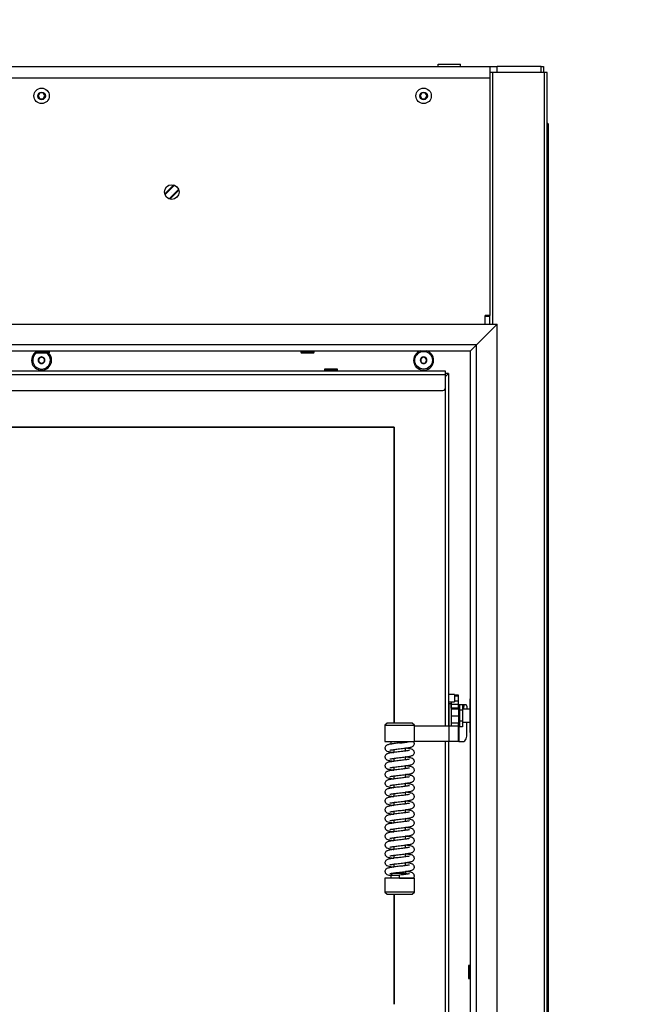
# Model space of a CAD drawing. Units: millimetres. Extents: x 0 to 912, y 0 to 1486.
# Drawn here: x 624 to 666, y 999 to 1066 of the extents above; entities that cross this region are included whole.
import ezdxf
from ezdxf import colors
from ezdxf.entities.mleader import LeaderData, LeaderLine
from ezdxf.math import Vec2, Vec3

# ---------------------------------------------------------------- set-up
doc = ezdxf.new("R2010")
doc.units = ezdxf.units.MM
for name, color, linetype in [('Default', 7, 'Continuous'), ('DVERNI_PROFIL_HP', 7, 'Continuous'), ('H07-091-0', 7, 'Continuous'), ('H08-061-1', 7, 'Continuous'), ('H18-528-1', 7, 'Continuous'), ('H18-535', 7, 'Continuous'), ('H19-042_SKLO1', 7, 'Continuous'), ('H19-042_SKLO2', 7, 'Continuous'), ('H19-602', 7, 'Continuous'), ('H19-603', 7, 'Continuous'), ('H19-606', 7, 'Continuous'), ('H19-610R', 7, 'Continuous'), ('H19-691L', 7, 'Continuous'), ('H19-692L', 7, 'Continuous'), ('H21-058', 7, 'Continuous'), ('H21-059', 7, 'Continuous'), ('H21-236', 7, 'Continuous'), ('HD-073', 7, 'Continuous'), ('HD-086', 7, 'Continuous'), ('HZ-406-0', 7, 'Continuous'), ('HZ-407-0', 7, 'Continuous'), ('HZ-408-0', 7, 'Continuous'), ('HZ-409-0', 7, 'Continuous'), ('SCREW_BN_9524_M5', 7, 'Continuous'), ('SCREW_DIN_7991_M', 7, 'Continuous'), ('SCREW_ISO_7380_M', 7, 'Continuous'), ('STITEK', 7, 'Continuous'), ('WASHER_DIN_125_1', 7, 'Continuous'), ('WASHER_DIN_137_B', 7, 'Continuous')]:
    doc.layers.add(name, color=color, linetype=linetype)

# ---------------------------------------------------------------- blocks, each defined once
blk = doc.blocks.new('_DOT')
at = {"color": 0}
blk.add_line((0, 0), (-1, 0), dxfattribs=at)
at = {"color": 0, "const_width": 0.333}
blk.add_lwpolyline([(-0.1665, 0, 1), (0.1665, 0, 1)], format="xyb", close=True, dxfattribs=at)
blk = doc.blocks.new('SE13')
at = {"layer": 'DVERNI_PROFIL_HP', "color": 7, "linetype": 'Continuous'}
for p, q in [((653.545, 1041.816), (653.345, 1041.816)), ((653.545, 1041.816), (653.345, 1041.616)), ((653.545, 1041.816), (653.345, 1041.616)), ((653.545, 1041.816), (653.545, 1017.816)), ((653.545, 1016.766), (653.545, 995.216))]:
    blk.add_line(p, q, dxfattribs=at)
at = {"layer": 'H07-091-0', "color": 7, "linetype": 'Continuous'}
for p, q in [((654.295, 1019.266), (654.295, 1019.266)), ((654.495, 1019.266), (654.295, 1019.266)), ((654.495, 1019.266), (654.495, 1018.891)), ((653.555, 1018.916), (653.545, 1018.916)), ((654.295, 1018.892), (654.295, 1018.891)), ((654.295, 1018.891), (654.295, 1018.89)), ((654.495, 1018.891), (654.295, 1018.891)), ((654.495, 1018.891), (654.495, 1018.14)), ((653.545, 1018.116), (653.555, 1018.116)), ((654.295, 1018.142), (654.295, 1018.14)), ((654.295, 1018.14), (654.295, 1018.14)), ((654.495, 1018.14), (654.295, 1018.14)), ((654.295, 1017.766), (654.295, 1017.765)), ((654.495, 1017.765), (654.295, 1017.765)), ((654.495, 1018.14), (654.495, 1017.765))]:
    blk.add_line(p, q, dxfattribs=at)
at = {"layer": 'H08-061-1', "color": 7, "linetype": 'Continuous'}
for p, q in [((653.945, 1019.966), (653.545, 1019.966)), ((653.945, 1019.966), (653.945, 1019.466)), ((653.545, 1019.466), (653.945, 1019.466))]:
    blk.add_line(p, q, dxfattribs=at)
at = {"layer": 'H18-528-1', "color": 7, "linetype": 'Continuous'}
for p, q in [((634.241, 1053.983), (634.89, 1054.631)), ((634.524, 1053.701), (635.172, 1054.348))]:
    blk.add_line(p, q, dxfattribs=at)
blk.add_circle((634.707, 1054.166), 0.005, dxfattribs=at)
at = {"layer": 'H18-535', "color": 7, "linetype": 'Continuous'}
for p, q in [((660.345, 1058.791), (660.245, 1058.891)), ((660.345, 986.791), (660.345, 1058.791))]:
    blk.add_line(p, q, dxfattribs=at)
at = {"layer": 'H19-042_SKLO1', "color": 7, "linetype": 'Continuous'}
for p, q in [((653.345, 1017.816), (653.345, 1040.866)), ((588.045, 1038.166), (649.845, 1038.166)), ((649.845, 1038.166), (649.845, 1018.011)), ((653.345, 996.166), (653.345, 1016.766)), ((649.845, 1006.361), (649.845, 998.866))]:
    blk.add_line(p, q, dxfattribs=at)
at = {"layer": 'H19-042_SKLO2', "color": 7, "linetype": 'Continuous'}
for p, q in [((649.845, 1038.166), (588.045, 1038.166)), ((649.845, 1018.011), (649.845, 1038.166)), ((649.845, 998.866), (649.845, 1006.361))]:
    blk.add_line(p, q, dxfattribs=at)
at = {"layer": 'H19-602', "color": 7, "linetype": 'Continuous'}
for p, q in [((656.045, 1045.166), (656.045, 1045.716)), ((656.045, 1045.716), (656.345, 1045.716)), ((656.345, 1045.166), (656.345, 1045.716))]:
    blk.add_line(p, q, dxfattribs=at)
at = {"layer": 'H19-603', "color": 7, "linetype": 'Continuous'}
for p, q in [((593.045, 1062.716), (656.345, 1062.716)), ((656.345, 1062.716), (656.845, 1062.716)), ((656.345, 1062.716), (656.345, 1061.916)), ((656.845, 1062.316), (656.845, 1062.716)), ((659.848, 1062.716), (656.845, 1062.716)), ((659.848, 1062.316), (659.848, 1062.716)), ((659.848, 1062.716), (659.995, 1062.716)), ((659.995, 1062.716), (659.995, 1062.316)), ((656.345, 1061.916), (592.695, 1061.916)), ((656.345, 1061.916), (656.345, 1045.772)), ((656.345, 1045.772), (656.045, 1045.772)), ((656.045, 1045.166), (656.045, 1045.772))]:
    blk.add_line(p, q, dxfattribs=at)
blk.add_circle((634.707, 1054.166), 0.5, dxfattribs=at)
at = {"layer": 'H19-606', "color": 7, "linetype": 'Continuous'}
for p, q in [((634.224, 1054.036), (634.836, 1054.649)), ((635.19, 1054.295), (634.578, 1053.683))]:
    blk.add_line(p, q, dxfattribs=at)
at = {"layer": 'H19-610R', "color": 7, "linetype": 'Continuous'}
for p, q in [((656.557, 1062.316), (656.345, 1062.316)), ((656.557, 1045.166), (656.557, 1062.316)), ((660.069, 1062.316), (656.557, 1062.316)), ((660.245, 1062.316), (660.069, 1062.316)), ((660.069, 967.616), (660.069, 1062.316)), ((660.245, 967.616), (660.245, 1062.316)), ((656.345, 1045.716), (656.345, 1045.772))]:
    blk.add_line(p, q, dxfattribs=at)
at = {"layer": 'H19-691L', "color": 7, "linetype": 'Continuous'}
for p, q in [((656.845, 1045.166), (655.445, 1043.766)), ((656.845, 993.066), (656.845, 1045.166)), ((655.445, 1043.766), (655.045, 1043.366)), ((655.045, 993.066), (655.045, 1043.366)), ((655.445, 993.066), (655.445, 1043.766))]:
    blk.add_line(p, q, dxfattribs=at)
at = {"layer": 'H19-692L', "color": 7, "linetype": 'Continuous'}
for p, q in [((586.175, 1045.166), (656.845, 1045.166)), ((656.845, 1045.166), (655.445, 1043.766)), ((655.445, 1043.766), (586.175, 1043.766)), ((586.345, 1043.366), (655.045, 1043.366)), ((655.445, 1043.766), (655.045, 1043.366))]:
    blk.add_line(p, q, dxfattribs=at)
at = {"layer": 'H21-058', "color": 7, "linetype": 'Continuous'}
for p, q in [((655.033, 1019.716), (655.045, 1019.716)), ((654.996, 1019.616), (654.996, 1017.416)), ((655.045, 1019.616), (654.996, 1019.616)), ((654.996, 1017.416), (655.045, 1017.416)), ((655.045, 1017.316), (655.033, 1017.316))]:
    blk.add_line(p, q, dxfattribs=at)
for centre, start_param, end_param in [((655.033, 1019.616), 3.141593, 4.712389), ((655.033, 1017.416), 4.712389, 6.283185)]:
    blk.add_ellipse(centre, major_axis=(0, -0.1), ratio=0.374607, start_param=start_param, end_param=end_param, dxfattribs=at)
at = {"layer": 'H21-059', "color": 7, "linetype": 'Continuous'}
for p, q in [((654.996, 1018.966), (654.495, 1018.966)), ((654.495, 1018.066), (654.996, 1018.066))]:
    blk.add_line(p, q, dxfattribs=at)
at = {"layer": 'H21-236', "color": 7, "linetype": 'Continuous'}
for p, q in [((654.215, 1019.916), (653.945, 1019.916)), ((653.945, 1019.866), (654.215, 1019.866)), ((654.215, 1019.866), (654.215, 1019.916)), ((654.215, 1019.496), (654.215, 1019.866)), ((653.715, 1019.466), (653.715, 1019.3)), ((653.715, 1019.025), (653.715, 1019.3)), ((653.715, 1019.3), (654.215, 1019.3)), ((653.715, 1019.025), (653.715, 1018.992)), ((654.215, 1019.025), (653.715, 1019.025)), ((653.715, 1018.992), (653.715, 1018.516)), ((653.715, 1018.992), (654.215, 1018.992)), ((654.215, 1019.496), (653.945, 1019.496)), ((654.215, 1019.3), (654.215, 1019.496)), ((654.215, 1019.025), (654.215, 1019.3)), ((654.215, 1018.992), (654.215, 1019.025)), ((654.215, 1018.992), (654.215, 1018.516)), ((654.657, 1019.266), (654.495, 1019.266)), ((654.743, 1019.266), (654.657, 1019.266)), ((654.78, 1019.174), (654.787, 1018.966)), ((653.715, 1018.516), (653.715, 1018.016)), ((653.715, 1018.516), (654.215, 1018.516)), ((654.215, 1018.516), (654.215, 1018.016)), ((651.214, 1017.816), (653.557, 1017.816)), ((653.557, 1017.816), (653.557, 1016.766)), ((653.557, 1017.816), (654.215, 1017.816)), ((654.215, 1018.016), (653.715, 1018.016)), ((653.715, 1018.016), (653.715, 1017.816)), ((654.215, 1017.816), (654.215, 1018.016)), ((654.215, 1016.766), (654.215, 1017.816)), ((654.251, 1017.766), (654.251, 1016.766)), ((654.797, 1017.366), (654.797, 1018.066)), ((653.557, 1016.766), (651.214, 1016.766)), ((654.215, 1016.766), (653.557, 1016.766)), ((654.251, 1016.766), (654.215, 1016.766)), ((654.251, 1016.766), (654.572, 1016.766))]:
    blk.add_line(p, q, dxfattribs=at)
for centre, major_axis, start_param, end_param in [((654.657, 1018.966), (0, -0.3), 3.141593, 4.712389), ((654.743, 1019.166), (0, 0.1), 4.799655, 6.283185), ((654.454, 1018.266), (0, -0.3), 0.367702, 0.841069), ((654.572, 1017.366), (0, 0.6), 3.141593, 4.712389)]:
    blk.add_ellipse(centre, major_axis=major_axis, ratio=0.374607, start_param=start_param, end_param=end_param, dxfattribs=at)
at = {"layer": 'HD-073', "color": 7, "linetype": 'Continuous'}
for centre, start, end in [((625.845, 1042.716), 120.9778, 0), ((625.845, 1042.716), 0, 47.33207), ((651.845, 1042.716), 107.08258, 0), ((651.845, 1042.716), 0, 72.91742), ((654.045, 1018.516), 136.10557, 137.33464), ((654.045, 1018.516), 222.66536, 223.89443)]:
    blk.add_arc(centre, 0.68, start, end, dxfattribs=at)
at = {"layer": 'HD-086', "color": 7, "linetype": 'Continuous'}
for p, q in [((653.345, 1041.966), (590.345, 1041.966)), ((653.345, 1041.716), (653.345, 1041.966)), ((653.345, 1041.716), (590.345, 1041.716)), ((653.345, 1040.866), (653.345, 1041.716)), ((590.545, 1040.666), (653.145, 1040.666))]:
    blk.add_line(p, q, dxfattribs=at)
blk.add_arc((653.145, 1040.866), 0.2, 270, 0, dxfattribs=at)
at = {"layer": 'HZ-406-0', "color": 7, "linetype": 'Continuous'}
for p, q in [((649.364, 1018.011), (649.214, 1017.861)), ((649.214, 1017.861), (651.214, 1017.861)), ((649.214, 1017.861), (649.214, 1016.761)), ((651.064, 1018.011), (649.364, 1018.011)), ((651.214, 1017.861), (651.064, 1018.011)), ((651.214, 1016.761), (651.214, 1017.861)), ((649.214, 1016.761), (651.214, 1016.761)), ((649.614, 1016.761), (649.614, 1016.561))]:
    blk.add_line(p, q, dxfattribs=at)
at = {"layer": 'HZ-407-0', "color": 7, "linetype": 'Continuous'}
for p, q in [((649.714, 1007.761), (649.614, 1007.661)), ((649.614, 1007.661), (650.215, 1007.661)), ((649.614, 1007.661), (649.614, 1007.461)), ((650.714, 1007.761), (649.714, 1007.761)), ((650.745, 1007.73), (650.714, 1007.761)), ((651.214, 1007.461), (649.214, 1007.461)), ((649.214, 1007.461), (649.214, 1006.511)), ((651.214, 1006.511), (651.214, 1007.461)), ((651.214, 1006.511), (649.214, 1006.511)), ((649.214, 1006.511), (649.364, 1006.361)), ((649.364, 1006.361), (651.064, 1006.361)), ((651.064, 1006.361), (651.214, 1006.511))]:
    blk.add_line(p, q, dxfattribs=at)
at = {"layer": 'HZ-408-0', "color": 7, "linetype": 'Continuous'}
for p, q in [((650.614, 1016.111), (650.614, 1016.311)), ((649.814, 1016.211), (649.814, 1016.011)), ((650.614, 1015.511), (650.614, 1015.711)), ((649.814, 1015.611), (649.814, 1015.411)), ((649.814, 1015.011), (649.814, 1014.811)), ((650.614, 1014.911), (650.614, 1015.111)), ((649.814, 1014.411), (649.814, 1014.211)), ((650.614, 1014.311), (650.614, 1014.511)), ((649.814, 1013.811), (649.814, 1013.611)), ((650.614, 1013.711), (650.614, 1013.911)), ((649.814, 1013.211), (649.814, 1013.011)), ((650.614, 1013.111), (650.614, 1013.311)), ((649.814, 1012.611), (649.814, 1012.411)), ((650.614, 1012.511), (650.614, 1012.711)), ((649.814, 1012.011), (649.814, 1011.811)), ((650.614, 1011.911), (650.614, 1012.111)), ((649.814, 1011.411), (649.814, 1011.211)), ((650.614, 1011.311), (650.614, 1011.511)), ((649.814, 1010.811), (649.814, 1010.611)), ((650.614, 1010.711), (650.614, 1010.911)), ((650.614, 1010.111), (650.614, 1010.311)), ((649.814, 1010.211), (649.814, 1010.011)), ((649.814, 1009.611), (649.814, 1009.411)), ((650.614, 1009.511), (650.614, 1009.711)), ((649.814, 1009.011), (649.814, 1008.811)), ((650.614, 1008.911), (650.614, 1009.111)), ((649.814, 1008.411), (649.814, 1008.211)), ((650.614, 1008.311), (650.614, 1008.511)), ((649.814, 1007.811), (649.814, 1007.761)), ((650.614, 1007.761), (650.614, 1007.911))]:
    blk.add_line(p, q, dxfattribs=at)
at = {"layer": 'HZ-409-0', "color": 7, "linetype": 'Continuous'}
for q in [(650.214, 1007.661), (651.151, 1007.461)]:
    blk.add_line((650.214, 1007.461), q, dxfattribs=at)
blk.add_arc((649.528, 1024.151), 7.521, 275.2327, 280.30666, dxfattribs=at)
for points, knots in [([(650.214, 1016.661), (650.143, 1016.653), (650.026, 1016.64), (649.805, 1016.611), (649.561, 1016.571), (649.424, 1016.549), (649.31, 1016.495), (649.239, 1016.425), (649.212, 1016.344), (649.215, 1016.276), (649.236, 1016.206), (649.292, 1016.141), (649.371, 1016.095), (649.482, 1016.063), (649.654, 1016.034), (649.785, 1016.015), (649.812, 1016.011)], [0, 0, 0, 0, 0.0361131, 0.0700974, 0.1274016, 0.1951544, 0.2174672, 0.240734, 0.2651848, 0.2777478, 0.2911312, 0.3141617, 0.3305667, 0.3755362, 0.4428799, 0.4597735, 0.4597735, 0.4597735, 0.4597735]), ([(650.214, 1016.261), (650.285, 1016.269), (650.402, 1016.282), (650.624, 1016.311), (650.868, 1016.35), (651.005, 1016.373), (651.118, 1016.427), (651.189, 1016.496), (651.216, 1016.577), (651.214, 1016.645), (651.195, 1016.71), (651.166, 1016.741), (651.146, 1016.761)], [0, 0, 0, 0, 0.116945, 0.226996, 0.412563, 0.631966, 0.704221, 0.779566, 0.858744, 0.899427, 0.942766, 1, 1, 1, 1]), ([(650.214, 1015.661), (650.285, 1015.669), (650.402, 1015.682), (650.624, 1015.711), (650.868, 1015.75), (651.005, 1015.773), (651.118, 1015.827), (651.189, 1015.896), (651.217, 1015.977), (651.214, 1016.045), (651.193, 1016.115), (651.137, 1016.18), (651.058, 1016.227), (650.946, 1016.258), (650.775, 1016.288), (650.644, 1016.307), (650.617, 1016.311)], [0, 0, 0, 0, 0.0361131, 0.0700974, 0.1274016, 0.1951544, 0.2174672, 0.240734, 0.2651848, 0.2777478, 0.2911312, 0.3141617, 0.3305667, 0.3755362, 0.4428799, 0.4597735, 0.4597735, 0.4597735, 0.4597735]), ([(650.214, 1016.061), (650.143, 1016.053), (650.026, 1016.04), (649.805, 1016.011), (649.561, 1015.971), (649.424, 1015.949), (649.31, 1015.895), (649.239, 1015.825), (649.212, 1015.744), (649.215, 1015.676), (649.236, 1015.606), (649.292, 1015.541), (649.371, 1015.495), (649.482, 1015.463), (649.654, 1015.434), (649.785, 1015.415), (649.812, 1015.411)], [0, 0, 0, 0, 0.0361131, 0.0700974, 0.1274016, 0.1951544, 0.2174672, 0.240734, 0.2651848, 0.2777478, 0.2911312, 0.3141617, 0.3305667, 0.3755362, 0.4428799, 0.4597735, 0.4597735, 0.4597735, 0.4597735]), ([(649.555, 1016.172), (649.555, 1016.169), (649.581, 1016.176), (649.646, 1016.185), (649.753, 1016.202), (649.874, 1016.22), (650.035, 1016.241), (650.146, 1016.253), (650.214, 1016.261)], [0.8222914, 0.8222914, 0.8222914, 0.8222914, 0.8435687, 0.8797477, 0.9040713, 0.932586, 0.9648644, 1, 1, 1, 1]), ([(649.555, 1015.572), (649.555, 1015.569), (649.581, 1015.576), (649.646, 1015.585), (649.753, 1015.602), (649.874, 1015.62), (650.035, 1015.641), (650.146, 1015.653), (650.214, 1015.661)], [0.8222914, 0.8222914, 0.8222914, 0.8222914, 0.8435687, 0.8797477, 0.9040713, 0.932586, 0.9648644, 1, 1, 1, 1]), ([(650.874, 1016.149), (650.874, 1016.152), (650.848, 1016.145), (650.782, 1016.136), (650.676, 1016.119), (650.555, 1016.102), (650.394, 1016.081), (650.283, 1016.068), (650.214, 1016.061)], [0.8222914, 0.8222914, 0.8222914, 0.8222914, 0.8435687, 0.8797477, 0.9040713, 0.932586, 0.9648644, 1, 1, 1, 1]), ([(650.214, 1015.061), (650.285, 1015.069), (650.402, 1015.082), (650.624, 1015.111), (650.868, 1015.15), (651.005, 1015.173), (651.118, 1015.227), (651.189, 1015.296), (651.217, 1015.377), (651.214, 1015.445), (651.193, 1015.515), (651.137, 1015.58), (651.058, 1015.627), (650.946, 1015.658), (650.775, 1015.688), (650.644, 1015.707), (650.617, 1015.711)], [0, 0, 0, 0, 0.0361131, 0.0700974, 0.1274016, 0.1951544, 0.2174672, 0.240734, 0.2651848, 0.2777478, 0.2911312, 0.3141617, 0.3305667, 0.3755362, 0.4428799, 0.4597735, 0.4597735, 0.4597735, 0.4597735]), ([(650.214, 1015.461), (650.143, 1015.453), (650.026, 1015.44), (649.805, 1015.411), (649.561, 1015.371), (649.424, 1015.349), (649.31, 1015.295), (649.239, 1015.225), (649.212, 1015.144), (649.215, 1015.076), (649.236, 1015.006), (649.292, 1014.941), (649.371, 1014.895), (649.482, 1014.863), (649.654, 1014.834), (649.785, 1014.815), (649.812, 1014.811)], [0, 0, 0, 0, 0.0361131, 0.0700974, 0.1274016, 0.1951544, 0.2174672, 0.240734, 0.2651848, 0.2777478, 0.2911312, 0.3141617, 0.3305667, 0.3755362, 0.4428799, 0.4597735, 0.4597735, 0.4597735, 0.4597735]), ([(649.555, 1014.972), (649.555, 1014.969), (649.581, 1014.976), (649.646, 1014.985), (649.753, 1015.002), (649.874, 1015.02), (650.035, 1015.041), (650.146, 1015.053), (650.214, 1015.061)], [0.8222914, 0.8222914, 0.8222914, 0.8222914, 0.8435687, 0.8797477, 0.9040713, 0.932586, 0.9648644, 1, 1, 1, 1]), ([(650.874, 1015.549), (650.874, 1015.552), (650.848, 1015.545), (650.782, 1015.536), (650.676, 1015.519), (650.555, 1015.502), (650.394, 1015.481), (650.283, 1015.468), (650.214, 1015.461)], [0.8222914, 0.8222914, 0.8222914, 0.8222914, 0.8435687, 0.8797477, 0.9040713, 0.932586, 0.9648644, 1, 1, 1, 1]), ([(650.214, 1014.461), (650.285, 1014.469), (650.402, 1014.482), (650.624, 1014.511), (650.868, 1014.55), (651.005, 1014.573), (651.118, 1014.627), (651.189, 1014.696), (651.217, 1014.777), (651.214, 1014.845), (651.193, 1014.915), (651.137, 1014.98), (651.058, 1015.027), (650.946, 1015.058), (650.775, 1015.088), (650.644, 1015.107), (650.617, 1015.111)], [0, 0, 0, 0, 0.0361131, 0.0700974, 0.1274016, 0.1951544, 0.2174672, 0.240734, 0.2651848, 0.2777478, 0.2911312, 0.3141617, 0.3305667, 0.3755362, 0.4428799, 0.4597735, 0.4597735, 0.4597735, 0.4597735]), ([(650.214, 1014.861), (650.143, 1014.853), (650.026, 1014.84), (649.805, 1014.811), (649.561, 1014.771), (649.424, 1014.749), (649.31, 1014.695), (649.239, 1014.625), (649.212, 1014.544), (649.215, 1014.476), (649.236, 1014.406), (649.292, 1014.341), (649.371, 1014.295), (649.482, 1014.263), (649.654, 1014.234), (649.785, 1014.215), (649.812, 1014.211)], [0, 0, 0, 0, 0.0361131, 0.0700974, 0.1274016, 0.1951544, 0.2174672, 0.240734, 0.2651848, 0.2777478, 0.2911312, 0.3141617, 0.3305667, 0.3755362, 0.4428799, 0.4597735, 0.4597735, 0.4597735, 0.4597735]), ([(649.555, 1014.372), (649.555, 1014.369), (649.581, 1014.376), (649.646, 1014.385), (649.753, 1014.402), (649.874, 1014.42), (650.035, 1014.441), (650.146, 1014.453), (650.214, 1014.461)], [0.8222914, 0.8222914, 0.8222914, 0.8222914, 0.8435687, 0.8797477, 0.9040713, 0.932586, 0.9648644, 1, 1, 1, 1]), ([(650.874, 1014.949), (650.874, 1014.952), (650.848, 1014.945), (650.782, 1014.936), (650.676, 1014.919), (650.555, 1014.902), (650.394, 1014.881), (650.283, 1014.868), (650.214, 1014.861)], [0.8222914, 0.8222914, 0.8222914, 0.8222914, 0.8435687, 0.8797477, 0.9040713, 0.932586, 0.9648644, 1, 1, 1, 1]), ([(650.214, 1013.861), (650.285, 1013.869), (650.402, 1013.882), (650.624, 1013.911), (650.868, 1013.95), (651.005, 1013.973), (651.118, 1014.027), (651.189, 1014.096), (651.217, 1014.177), (651.214, 1014.245), (651.193, 1014.315), (651.137, 1014.38), (651.058, 1014.427), (650.946, 1014.458), (650.775, 1014.488), (650.644, 1014.507), (650.617, 1014.511)], [0, 0, 0, 0, 0.0361131, 0.0700974, 0.1274016, 0.1951544, 0.2174672, 0.240734, 0.2651848, 0.2777478, 0.2911312, 0.3141617, 0.3305667, 0.3755362, 0.4428799, 0.4597735, 0.4597735, 0.4597735, 0.4597735]), ([(650.874, 1014.349), (650.874, 1014.352), (650.848, 1014.345), (650.782, 1014.336), (650.676, 1014.319), (650.555, 1014.302), (650.394, 1014.281), (650.283, 1014.268), (650.214, 1014.261)], [0.8222914, 0.8222914, 0.8222914, 0.8222914, 0.8435687, 0.8797477, 0.9040713, 0.932586, 0.9648644, 1, 1, 1, 1]), ([(650.214, 1014.261), (650.143, 1014.253), (650.026, 1014.24), (649.805, 1014.211), (649.561, 1014.171), (649.424, 1014.149), (649.31, 1014.095), (649.239, 1014.025), (649.212, 1013.944), (649.215, 1013.876), (649.236, 1013.806), (649.292, 1013.741), (649.371, 1013.695), (649.482, 1013.663), (649.654, 1013.634), (649.785, 1013.615), (649.812, 1013.611)], [0, 0, 0, 0, 0.0361131, 0.0700974, 0.1274016, 0.1951544, 0.2174672, 0.240734, 0.2651848, 0.2777478, 0.2911312, 0.3141617, 0.3305667, 0.3755362, 0.4428799, 0.4597735, 0.4597735, 0.4597735, 0.4597735]), ([(650.214, 1013.661), (650.143, 1013.653), (650.026, 1013.64), (649.805, 1013.611), (649.561, 1013.571), (649.424, 1013.549), (649.31, 1013.495), (649.239, 1013.425), (649.212, 1013.344), (649.215, 1013.276), (649.236, 1013.206), (649.292, 1013.141), (649.371, 1013.095), (649.482, 1013.063), (649.654, 1013.034), (649.785, 1013.015), (649.812, 1013.011)], [0, 0, 0, 0, 0.0361131, 0.0700974, 0.1274016, 0.1951544, 0.2174672, 0.240734, 0.2651848, 0.2777478, 0.2911312, 0.3141617, 0.3305667, 0.3755362, 0.4428799, 0.4597735, 0.4597735, 0.4597735, 0.4597735]), ([(649.555, 1013.772), (649.555, 1013.769), (649.581, 1013.776), (649.646, 1013.785), (649.753, 1013.802), (649.874, 1013.82), (650.035, 1013.841), (650.146, 1013.853), (650.214, 1013.861)], [0.8222914, 0.8222914, 0.8222914, 0.8222914, 0.8435687, 0.8797477, 0.9040713, 0.932586, 0.9648644, 1, 1, 1, 1]), ([(650.214, 1013.261), (650.285, 1013.269), (650.402, 1013.282), (650.624, 1013.311), (650.868, 1013.35), (651.005, 1013.373), (651.118, 1013.427), (651.189, 1013.496), (651.217, 1013.577), (651.214, 1013.645), (651.193, 1013.715), (651.137, 1013.78), (651.058, 1013.827), (650.946, 1013.858), (650.775, 1013.888), (650.644, 1013.907), (650.617, 1013.911)], [0, 0, 0, 0, 0.0361131, 0.0700974, 0.1274016, 0.1951544, 0.2174672, 0.240734, 0.2651848, 0.2777478, 0.2911312, 0.3141617, 0.3305667, 0.3755362, 0.4428799, 0.4597735, 0.4597735, 0.4597735, 0.4597735]), ([(650.874, 1013.749), (650.874, 1013.752), (650.848, 1013.745), (650.782, 1013.736), (650.676, 1013.719), (650.555, 1013.702), (650.394, 1013.681), (650.283, 1013.668), (650.214, 1013.661)], [0.8222914, 0.8222914, 0.8222914, 0.8222914, 0.8435687, 0.8797477, 0.9040713, 0.932586, 0.9648644, 1, 1, 1, 1]), ([(650.214, 1013.061), (650.143, 1013.053), (650.026, 1013.04), (649.805, 1013.011), (649.561, 1012.971), (649.424, 1012.949), (649.31, 1012.895), (649.239, 1012.825), (649.212, 1012.744), (649.215, 1012.676), (649.236, 1012.606), (649.292, 1012.541), (649.371, 1012.495), (649.482, 1012.463), (649.654, 1012.434), (649.785, 1012.415), (649.812, 1012.411)], [0, 0, 0, 0, 0.0361131, 0.0700974, 0.1274016, 0.1951544, 0.2174672, 0.240734, 0.2651848, 0.2777478, 0.2911312, 0.3141617, 0.3305667, 0.3755362, 0.4428799, 0.4597735, 0.4597735, 0.4597735, 0.4597735]), ([(649.555, 1013.172), (649.555, 1013.169), (649.581, 1013.176), (649.646, 1013.185), (649.753, 1013.202), (649.874, 1013.22), (650.035, 1013.241), (650.146, 1013.253), (650.214, 1013.261)], [0.8222914, 0.8222914, 0.8222914, 0.8222914, 0.8435687, 0.8797477, 0.9040713, 0.932586, 0.9648644, 1, 1, 1, 1]), ([(650.214, 1012.661), (650.285, 1012.669), (650.402, 1012.682), (650.624, 1012.711), (650.868, 1012.75), (651.005, 1012.773), (651.118, 1012.827), (651.189, 1012.896), (651.217, 1012.977), (651.214, 1013.045), (651.193, 1013.115), (651.137, 1013.18), (651.058, 1013.227), (650.946, 1013.258), (650.775, 1013.288), (650.644, 1013.307), (650.617, 1013.311)], [0, 0, 0, 0, 0.0361131, 0.0700974, 0.1274016, 0.1951544, 0.2174672, 0.240734, 0.2651848, 0.2777478, 0.2911312, 0.3141617, 0.3305667, 0.3755362, 0.4428799, 0.4597735, 0.4597735, 0.4597735, 0.4597735]), ([(650.874, 1013.149), (650.874, 1013.152), (650.848, 1013.145), (650.782, 1013.136), (650.676, 1013.119), (650.555, 1013.102), (650.394, 1013.081), (650.283, 1013.068), (650.214, 1013.061)], [0.8222914, 0.8222914, 0.8222914, 0.8222914, 0.8435687, 0.8797477, 0.9040713, 0.932586, 0.9648644, 1, 1, 1, 1]), ([(650.214, 1012.461), (650.143, 1012.453), (650.026, 1012.44), (649.805, 1012.411), (649.561, 1012.371), (649.424, 1012.349), (649.31, 1012.295), (649.239, 1012.225), (649.212, 1012.144), (649.215, 1012.076), (649.236, 1012.006), (649.292, 1011.941), (649.371, 1011.895), (649.482, 1011.863), (649.654, 1011.834), (649.785, 1011.815), (649.812, 1011.811)], [0, 0, 0, 0, 0.0361131, 0.0700974, 0.1274016, 0.1951544, 0.2174672, 0.240734, 0.2651848, 0.2777478, 0.2911312, 0.3141617, 0.3305667, 0.3755362, 0.4428799, 0.4597735, 0.4597735, 0.4597735, 0.4597735]), ([(649.555, 1012.572), (649.555, 1012.569), (649.581, 1012.576), (649.646, 1012.585), (649.753, 1012.602), (649.874, 1012.62), (650.035, 1012.641), (650.146, 1012.653), (650.214, 1012.661)], [0.8222914, 0.8222914, 0.8222914, 0.8222914, 0.8435687, 0.8797477, 0.9040713, 0.932586, 0.9648644, 1, 1, 1, 1]), ([(650.214, 1012.061), (650.285, 1012.069), (650.402, 1012.082), (650.624, 1012.111), (650.868, 1012.15), (651.005, 1012.173), (651.118, 1012.227), (651.189, 1012.296), (651.217, 1012.377), (651.214, 1012.445), (651.193, 1012.515), (651.137, 1012.58), (651.058, 1012.627), (650.946, 1012.658), (650.775, 1012.688), (650.644, 1012.707), (650.617, 1012.711)], [0, 0, 0, 0, 0.0361131, 0.0700974, 0.1274016, 0.1951544, 0.2174672, 0.240734, 0.2651848, 0.2777478, 0.2911312, 0.3141617, 0.3305667, 0.3755362, 0.4428799, 0.4597735, 0.4597735, 0.4597735, 0.4597735]), ([(650.874, 1012.549), (650.874, 1012.552), (650.848, 1012.545), (650.782, 1012.536), (650.676, 1012.519), (650.555, 1012.502), (650.394, 1012.481), (650.283, 1012.468), (650.214, 1012.461)], [0.8222914, 0.8222914, 0.8222914, 0.8222914, 0.8435687, 0.8797477, 0.9040713, 0.932586, 0.9648644, 1, 1, 1, 1]), ([(650.214, 1011.861), (650.143, 1011.853), (650.026, 1011.84), (649.805, 1011.811), (649.561, 1011.771), (649.424, 1011.749), (649.31, 1011.695), (649.239, 1011.625), (649.212, 1011.544), (649.215, 1011.476), (649.236, 1011.406), (649.292, 1011.341), (649.371, 1011.295), (649.482, 1011.263), (649.654, 1011.234), (649.785, 1011.215), (649.812, 1011.211)], [0, 0, 0, 0, 0.0361131, 0.0700974, 0.1274016, 0.1951544, 0.2174672, 0.240734, 0.2651848, 0.2777478, 0.2911312, 0.3141617, 0.3305667, 0.3755362, 0.4428799, 0.4597735, 0.4597735, 0.4597735, 0.4597735]), ([(649.555, 1011.972), (649.555, 1011.969), (649.581, 1011.976), (649.646, 1011.985), (649.753, 1012.002), (649.874, 1012.02), (650.035, 1012.041), (650.146, 1012.053), (650.214, 1012.061)], [0.8222914, 0.8222914, 0.8222914, 0.8222914, 0.8435687, 0.8797477, 0.9040713, 0.932586, 0.9648644, 1, 1, 1, 1]), ([(650.214, 1011.461), (650.285, 1011.469), (650.402, 1011.482), (650.624, 1011.511), (650.868, 1011.55), (651.005, 1011.573), (651.118, 1011.627), (651.189, 1011.696), (651.217, 1011.777), (651.214, 1011.845), (651.193, 1011.915), (651.137, 1011.98), (651.058, 1012.027), (650.946, 1012.058), (650.775, 1012.088), (650.644, 1012.107), (650.617, 1012.111)], [0, 0, 0, 0, 0.0361131, 0.0700974, 0.1274016, 0.1951544, 0.2174672, 0.240734, 0.2651848, 0.2777478, 0.2911312, 0.3141617, 0.3305667, 0.3755362, 0.4428799, 0.4597735, 0.4597735, 0.4597735, 0.4597735]), ([(650.874, 1011.949), (650.874, 1011.952), (650.848, 1011.945), (650.782, 1011.936), (650.676, 1011.919), (650.555, 1011.902), (650.394, 1011.881), (650.283, 1011.868), (650.214, 1011.861)], [0.8222914, 0.8222914, 0.8222914, 0.8222914, 0.8435687, 0.8797477, 0.9040713, 0.932586, 0.9648644, 1, 1, 1, 1]), ([(650.214, 1011.261), (650.143, 1011.253), (650.026, 1011.24), (649.805, 1011.211), (649.561, 1011.171), (649.424, 1011.149), (649.31, 1011.095), (649.239, 1011.025), (649.212, 1010.944), (649.215, 1010.876), (649.236, 1010.806), (649.292, 1010.741), (649.371, 1010.695), (649.482, 1010.663), (649.654, 1010.634), (649.785, 1010.615), (649.812, 1010.611)], [0, 0, 0, 0, 0.0361131, 0.0700974, 0.1274016, 0.1951544, 0.2174672, 0.240734, 0.2651848, 0.2777478, 0.2911312, 0.3141617, 0.3305667, 0.3755362, 0.4428799, 0.4597735, 0.4597735, 0.4597735, 0.4597735]), ([(649.555, 1011.372), (649.555, 1011.369), (649.581, 1011.376), (649.646, 1011.385), (649.753, 1011.402), (649.874, 1011.42), (650.035, 1011.441), (650.146, 1011.453), (650.214, 1011.461)], [0.8222914, 0.8222914, 0.8222914, 0.8222914, 0.8435687, 0.8797477, 0.9040713, 0.932586, 0.9648644, 1, 1, 1, 1]), ([(650.214, 1010.861), (650.285, 1010.869), (650.402, 1010.882), (650.624, 1010.911), (650.868, 1010.95), (651.005, 1010.973), (651.118, 1011.027), (651.189, 1011.096), (651.217, 1011.177), (651.214, 1011.245), (651.193, 1011.315), (651.137, 1011.38), (651.058, 1011.427), (650.946, 1011.458), (650.775, 1011.488), (650.644, 1011.507), (650.617, 1011.511)], [0, 0, 0, 0, 0.0361131, 0.0700974, 0.1274016, 0.1951544, 0.2174672, 0.240734, 0.2651848, 0.2777478, 0.2911312, 0.3141617, 0.3305667, 0.3755362, 0.4428799, 0.4597735, 0.4597735, 0.4597735, 0.4597735]), ([(650.874, 1011.349), (650.874, 1011.352), (650.848, 1011.345), (650.782, 1011.336), (650.676, 1011.319), (650.555, 1011.302), (650.394, 1011.281), (650.283, 1011.268), (650.214, 1011.261)], [0.8222914, 0.8222914, 0.8222914, 0.8222914, 0.8435687, 0.8797477, 0.9040713, 0.932586, 0.9648644, 1, 1, 1, 1]), ([(650.214, 1010.661), (650.143, 1010.653), (650.026, 1010.64), (649.805, 1010.611), (649.561, 1010.571), (649.424, 1010.549), (649.31, 1010.495), (649.239, 1010.425), (649.212, 1010.344), (649.215, 1010.276), (649.236, 1010.206), (649.292, 1010.141), (649.371, 1010.095), (649.482, 1010.063), (649.654, 1010.034), (649.785, 1010.015), (649.812, 1010.011)], [0, 0, 0, 0, 0.0361131, 0.0700974, 0.1274016, 0.1951544, 0.2174672, 0.240734, 0.2651848, 0.2777478, 0.2911312, 0.3141617, 0.3305667, 0.3755362, 0.4428799, 0.4597735, 0.4597735, 0.4597735, 0.4597735]), ([(649.555, 1010.772), (649.555, 1010.769), (649.581, 1010.776), (649.646, 1010.785), (649.753, 1010.802), (649.874, 1010.82), (650.035, 1010.841), (650.146, 1010.853), (650.214, 1010.861)], [0.8222914, 0.8222914, 0.8222914, 0.8222914, 0.8435687, 0.8797477, 0.9040713, 0.932586, 0.9648644, 1, 1, 1, 1]), ([(649.555, 1010.172), (649.555, 1010.169), (649.581, 1010.176), (649.646, 1010.185), (649.753, 1010.202), (649.874, 1010.22), (650.035, 1010.241), (650.146, 1010.253), (650.214, 1010.261)], [0.8222914, 0.8222914, 0.8222914, 0.8222914, 0.8435687, 0.8797477, 0.9040713, 0.932586, 0.9648644, 1, 1, 1, 1]), ([(650.214, 1010.261), (650.285, 1010.269), (650.402, 1010.282), (650.624, 1010.311), (650.868, 1010.35), (651.005, 1010.373), (651.118, 1010.427), (651.189, 1010.496), (651.217, 1010.577), (651.214, 1010.645), (651.193, 1010.715), (651.137, 1010.78), (651.058, 1010.827), (650.946, 1010.858), (650.775, 1010.888), (650.644, 1010.907), (650.617, 1010.911)], [0, 0, 0, 0, 0.0361131, 0.0700974, 0.1274016, 0.1951544, 0.2174672, 0.240734, 0.2651848, 0.2777478, 0.2911312, 0.3141617, 0.3305667, 0.3755362, 0.4428799, 0.4597735, 0.4597735, 0.4597735, 0.4597735]), ([(650.874, 1010.749), (650.874, 1010.752), (650.848, 1010.745), (650.782, 1010.736), (650.676, 1010.719), (650.555, 1010.702), (650.394, 1010.681), (650.283, 1010.668), (650.214, 1010.661)], [0.8222914, 0.8222914, 0.8222914, 0.8222914, 0.8435687, 0.8797477, 0.9040713, 0.932586, 0.9648644, 1, 1, 1, 1]), ([(650.214, 1009.661), (650.285, 1009.669), (650.402, 1009.682), (650.624, 1009.711), (650.868, 1009.75), (651.005, 1009.773), (651.118, 1009.827), (651.189, 1009.896), (651.217, 1009.977), (651.214, 1010.045), (651.193, 1010.115), (651.137, 1010.18), (651.058, 1010.227), (650.946, 1010.258), (650.775, 1010.288), (650.644, 1010.307), (650.617, 1010.311)], [0, 0, 0, 0, 0.0361131, 0.0700974, 0.1274016, 0.1951544, 0.2174672, 0.240734, 0.2651848, 0.2777478, 0.2911312, 0.3141617, 0.3305667, 0.3755362, 0.4428799, 0.4597735, 0.4597735, 0.4597735, 0.4597735]), ([(650.214, 1010.061), (650.143, 1010.053), (650.026, 1010.04), (649.805, 1010.011), (649.561, 1009.971), (649.424, 1009.949), (649.31, 1009.895), (649.239, 1009.825), (649.212, 1009.744), (649.215, 1009.676), (649.236, 1009.606), (649.292, 1009.541), (649.371, 1009.495), (649.482, 1009.463), (649.654, 1009.434), (649.785, 1009.415), (649.812, 1009.411)], [0, 0, 0, 0, 0.0361131, 0.0700974, 0.1274016, 0.1951544, 0.2174672, 0.240734, 0.2651848, 0.2777478, 0.2911312, 0.3141617, 0.3305667, 0.3755362, 0.4428799, 0.4597735, 0.4597735, 0.4597735, 0.4597735]), ([(649.555, 1009.572), (649.555, 1009.569), (649.581, 1009.576), (649.646, 1009.585), (649.753, 1009.602), (649.874, 1009.62), (650.035, 1009.641), (650.146, 1009.653), (650.214, 1009.661)], [0.8222914, 0.8222914, 0.8222914, 0.8222914, 0.8435687, 0.8797477, 0.9040713, 0.932586, 0.9648644, 1, 1, 1, 1]), ([(650.874, 1010.149), (650.874, 1010.152), (650.848, 1010.145), (650.782, 1010.136), (650.676, 1010.119), (650.555, 1010.102), (650.394, 1010.081), (650.283, 1010.068), (650.214, 1010.061)], [0.8222914, 0.8222914, 0.8222914, 0.8222914, 0.8435687, 0.8797477, 0.9040713, 0.932586, 0.9648644, 1, 1, 1, 1]), ([(650.214, 1009.061), (650.285, 1009.069), (650.402, 1009.082), (650.624, 1009.111), (650.868, 1009.15), (651.005, 1009.173), (651.118, 1009.227), (651.189, 1009.296), (651.217, 1009.377), (651.214, 1009.445), (651.193, 1009.515), (651.137, 1009.58), (651.058, 1009.627), (650.946, 1009.658), (650.775, 1009.688), (650.644, 1009.707), (650.617, 1009.711)], [0, 0, 0, 0, 0.0361131, 0.0700974, 0.1274016, 0.1951544, 0.2174672, 0.240734, 0.2651848, 0.2777478, 0.2911312, 0.3141617, 0.3305667, 0.3755362, 0.4428799, 0.4597735, 0.4597735, 0.4597735, 0.4597735]), ([(650.214, 1009.461), (650.143, 1009.453), (650.026, 1009.44), (649.805, 1009.411), (649.561, 1009.371), (649.424, 1009.349), (649.31, 1009.295), (649.239, 1009.225), (649.212, 1009.144), (649.215, 1009.076), (649.236, 1009.006), (649.292, 1008.941), (649.371, 1008.895), (649.482, 1008.863), (649.654, 1008.834), (649.785, 1008.815), (649.812, 1008.811)], [0, 0, 0, 0, 0.0361131, 0.0700974, 0.1274016, 0.1951544, 0.2174672, 0.240734, 0.2651848, 0.2777478, 0.2911312, 0.3141617, 0.3305667, 0.3755362, 0.4428799, 0.4597735, 0.4597735, 0.4597735, 0.4597735]), ([(649.555, 1008.972), (649.555, 1008.969), (649.581, 1008.976), (649.646, 1008.985), (649.753, 1009.002), (649.874, 1009.02), (650.035, 1009.041), (650.146, 1009.053), (650.214, 1009.061)], [0.8222914, 0.8222914, 0.8222914, 0.8222914, 0.8435687, 0.8797477, 0.9040713, 0.932586, 0.9648644, 1, 1, 1, 1]), ([(650.874, 1009.549), (650.874, 1009.552), (650.848, 1009.545), (650.782, 1009.536), (650.676, 1009.519), (650.555, 1009.502), (650.394, 1009.481), (650.283, 1009.468), (650.214, 1009.461)], [0.8222914, 0.8222914, 0.8222914, 0.8222914, 0.8435687, 0.8797477, 0.9040713, 0.932586, 0.9648644, 1, 1, 1, 1]), ([(650.214, 1008.461), (650.285, 1008.469), (650.402, 1008.482), (650.624, 1008.511), (650.868, 1008.55), (651.005, 1008.573), (651.118, 1008.627), (651.189, 1008.696), (651.217, 1008.777), (651.214, 1008.845), (651.193, 1008.915), (651.137, 1008.98), (651.058, 1009.027), (650.946, 1009.058), (650.775, 1009.088), (650.644, 1009.107), (650.617, 1009.111)], [0, 0, 0, 0, 0.0361131, 0.0700974, 0.1274016, 0.1951544, 0.2174672, 0.240734, 0.2651848, 0.2777478, 0.2911312, 0.3141617, 0.3305667, 0.3755362, 0.4428799, 0.4597735, 0.4597735, 0.4597735, 0.4597735]), ([(650.874, 1008.949), (650.874, 1008.952), (650.848, 1008.945), (650.782, 1008.936), (650.676, 1008.919), (650.555, 1008.902), (650.394, 1008.881), (650.283, 1008.868), (650.214, 1008.861)], [0.8222914, 0.8222914, 0.8222914, 0.8222914, 0.8435687, 0.8797477, 0.9040713, 0.932586, 0.9648644, 1, 1, 1, 1]), ([(650.214, 1008.861), (650.143, 1008.853), (650.026, 1008.84), (649.805, 1008.811), (649.561, 1008.771), (649.424, 1008.749), (649.31, 1008.695), (649.239, 1008.625), (649.212, 1008.544), (649.215, 1008.476), (649.236, 1008.406), (649.292, 1008.341), (649.371, 1008.295), (649.482, 1008.263), (649.654, 1008.234), (649.785, 1008.215), (649.812, 1008.211)], [0, 0, 0, 0, 0.0361131, 0.0700974, 0.1274016, 0.1951544, 0.2174672, 0.240734, 0.2651848, 0.2777478, 0.2911312, 0.3141617, 0.3305667, 0.3755362, 0.4428799, 0.4597735, 0.4597735, 0.4597735, 0.4597735]), ([(650.214, 1008.261), (650.143, 1008.253), (650.026, 1008.24), (649.805, 1008.211), (649.561, 1008.171), (649.424, 1008.149), (649.31, 1008.095), (649.239, 1008.025), (649.212, 1007.944), (649.215, 1007.876), (649.236, 1007.806), (649.292, 1007.741), (649.371, 1007.695), (649.456, 1007.671), (649.554, 1007.652), (649.602, 1007.643)], [0, 0, 0, 0, 0.0499225, 0.0969022, 0.176119, 0.26978, 0.3006251, 0.3327889, 0.3665895, 0.3839565, 0.4024576, 0.4342948, 0.456973, 0.5191384, 0.569605, 0.569605, 0.569605, 0.569605]), ([(649.555, 1008.372), (649.555, 1008.369), (649.581, 1008.376), (649.646, 1008.385), (649.753, 1008.402), (649.874, 1008.42), (650.035, 1008.441), (650.146, 1008.453), (650.214, 1008.461)], [0.8222914, 0.8222914, 0.8222914, 0.8222914, 0.8435687, 0.8797477, 0.9040713, 0.932586, 0.9648644, 1, 1, 1, 1]), ([(650.214, 1007.861), (650.285, 1007.869), (650.402, 1007.882), (650.624, 1007.911), (650.868, 1007.95), (651.005, 1007.973), (651.118, 1008.027), (651.189, 1008.096), (651.217, 1008.177), (651.214, 1008.245), (651.193, 1008.315), (651.137, 1008.38), (651.058, 1008.427), (650.946, 1008.458), (650.775, 1008.488), (650.644, 1008.507), (650.617, 1008.511)], [0, 0, 0, 0, 0.0361131, 0.0700974, 0.1274016, 0.1951544, 0.2174672, 0.240734, 0.2651848, 0.2777478, 0.2911312, 0.3141617, 0.3305667, 0.3755362, 0.4428799, 0.4597735, 0.4597735, 0.4597735, 0.4597735]), ([(650.874, 1008.349), (650.874, 1008.352), (650.848, 1008.345), (650.782, 1008.336), (650.676, 1008.319), (650.555, 1008.302), (650.394, 1008.281), (650.283, 1008.268), (650.214, 1008.261)], [0.8222914, 0.8222914, 0.8222914, 0.8222914, 0.8435687, 0.8797477, 0.9040713, 0.932586, 0.9648644, 1, 1, 1, 1]), ([(649.555, 1007.772), (649.555, 1007.769), (649.581, 1007.776), (649.646, 1007.785), (649.753, 1007.802), (649.874, 1007.82), (650.035, 1007.841), (650.146, 1007.853), (650.214, 1007.861)], [0.7703198, 0.7703198, 0.7703198, 0.7703198, 0.7978198, 0.8445794, 0.8760166, 0.9128706, 0.9545889, 1, 1, 1, 1]), ([(650.874, 1007.749), (650.874, 1007.752), (650.848, 1007.745), (650.782, 1007.736), (650.676, 1007.719), (650.555, 1007.702), (650.394, 1007.681), (650.283, 1007.668), (650.214, 1007.661)], [0.3575632, 0.3575632, 0.3575632, 0.3575632, 0.4344832, 0.5652742, 0.6532068, 0.7562909, 0.8729808, 1, 1, 1, 1]), ([(651.142, 1007.457), (651.158, 1007.471), (651.193, 1007.504), (651.216, 1007.578), (651.214, 1007.645), (651.193, 1007.716), (651.137, 1007.78), (651.058, 1007.827), (650.946, 1007.858), (650.775, 1007.888), (650.644, 1007.907), (650.617, 1007.911)], [0, 0, 0, 0, 0.0186836, 0.0502852, 0.0665222, 0.0838197, 0.1135855, 0.1347882, 0.1929092, 0.2799479, 0.3017821, 0.3017821, 0.3017821, 0.3017821])]:
    blk.add_open_spline(points, degree=3, knots=knots, dxfattribs=at)
at = {"layer": 'SCREW_BN_9524_M5', "color": 7, "linetype": 'Continuous'}
for p, q in [((625.495, 1043.366), (625.495, 1043.266)), ((626.395, 1043.266), (625.495, 1043.266)), ((625.545, 1043.216), (626.345, 1043.216)), ((626.395, 1043.266), (626.395, 1043.366)), ((643.495, 1043.366), (643.495, 1043.266)), ((644.395, 1043.266), (643.495, 1043.266)), ((643.545, 1043.216), (644.345, 1043.216)), ((644.395, 1043.266), (644.395, 1043.366)), ((645.095, 1042.066), (645.995, 1042.066)), ((645.095, 1042.066), (645.095, 1041.966)), ((645.945, 1042.116), (645.145, 1042.116)), ((645.995, 1041.966), (645.995, 1042.066)), ((654.895, 1001.466), (654.895, 1000.666)), ((654.945, 1000.616), (654.945, 1001.516)), ((655.045, 1001.516), (654.945, 1001.516)), ((654.945, 1000.616), (655.045, 1000.616))]:
    blk.add_line(p, q, dxfattribs=at)
for centre, start, end in [((625.545, 1043.266), 180, 270), ((626.345, 1043.266), 270, 0), ((643.545, 1043.266), 180, 270), ((644.345, 1043.266), 270, 0), ((645.145, 1042.066), 90, 180), ((645.945, 1042.066), 0, 90), ((654.945, 1001.466), 90, 180), ((654.945, 1000.666), 180, 270)]:
    blk.add_arc(centre, 0.05, start, end, dxfattribs=at)
at = {"layer": 'SCREW_DIN_7991_M', "color": 7, "linetype": 'Continuous'}
for p, q in [((625.645, 1042.832), (625.648, 1042.834)), ((625.645, 1042.828), (625.645, 1042.832)), ((625.645, 1042.828), (625.645, 1042.605)), ((625.645, 1042.601), (625.645, 1042.605)), ((625.648, 1042.599), (625.645, 1042.601)), ((625.841, 1042.945), (625.648, 1042.834)), ((625.648, 1042.599), (625.841, 1042.487)), ((625.841, 1042.945), (625.845, 1042.947)), ((625.845, 1042.485), (625.841, 1042.487)), ((625.845, 1042.947), (625.848, 1042.945)), ((625.848, 1042.487), (625.845, 1042.485)), ((626.041, 1042.834), (625.848, 1042.945)), ((625.848, 1042.487), (626.041, 1042.599)), ((626.041, 1042.834), (626.045, 1042.832)), ((626.045, 1042.601), (626.041, 1042.599)), ((626.045, 1042.832), (626.045, 1042.828)), ((626.045, 1042.605), (626.045, 1042.828)), ((626.045, 1042.605), (626.045, 1042.601)), ((651.614, 1042.716), (651.616, 1042.72)), ((651.616, 1042.713), (651.614, 1042.716)), ((651.727, 1042.913), (651.616, 1042.72)), ((651.616, 1042.713), (651.727, 1042.52)), ((651.727, 1042.913), (651.729, 1042.916)), ((651.729, 1042.516), (651.727, 1042.52)), ((651.729, 1042.916), (651.733, 1042.916)), ((651.733, 1042.516), (651.729, 1042.516)), ((651.956, 1042.916), (651.733, 1042.916)), ((651.733, 1042.516), (651.956, 1042.516)), ((651.956, 1042.916), (651.96, 1042.916)), ((651.96, 1042.516), (651.956, 1042.516)), ((651.96, 1042.916), (651.962, 1042.913)), ((651.962, 1042.52), (651.96, 1042.516)), ((652.074, 1042.72), (651.962, 1042.913)), ((651.962, 1042.52), (652.074, 1042.713)), ((652.074, 1042.72), (652.076, 1042.716)), ((652.076, 1042.716), (652.074, 1042.713))]:
    blk.add_line(p, q, dxfattribs=at)
blk.add_circle((651.845, 1042.716), 0.6, dxfattribs=at)
for centre, radius, start, end in [((625.845, 1042.716), 0.6, 122.60984, 0), ((625.845, 1042.716), 0.6, 0, 56.37868), ((625.845, 1042.716), 0.229, 150.85176, 209.14824), ((625.845, 1042.716), 0.2, 120, 180), ((625.845, 1042.716), 0.2, 180, 240), ((625.845, 1042.716), 0.229, 90.85176, 149.14824), ((625.845, 1042.716), 0.229, 210.85176, 269.14824), ((625.845, 1042.716), 0.2, 60, 120), ((625.845, 1042.716), 0.2, 240, 300), ((625.845, 1042.716), 0.229, 30.85176, 89.14824), ((625.845, 1042.716), 0.229, 270.85176, 329.14824), ((625.845, 1042.716), 0.2, 0, 60), ((625.845, 1042.716), 0.2, 300, 0), ((625.845, 1042.716), 0.229, 330.85176, 29.14824), ((651.845, 1042.716), 0.229, 120.85176, 179.14824), ((651.845, 1042.716), 0.229, 180.85176, 239.14824), ((651.845, 1042.716), 0.2, 150, 210), ((651.845, 1042.716), 0.2, 90, 150), ((651.845, 1042.716), 0.2, 210, 270), ((651.845, 1042.716), 0.229, 60.85176, 119.14824), ((651.845, 1042.716), 0.229, 240.85176, 299.14824), ((651.845, 1042.716), 0.2, 30, 90), ((651.845, 1042.716), 0.2, 270, 330), ((651.845, 1042.716), 0.229, 0.85176, 59.14824), ((651.845, 1042.716), 0.229, 300.85176, 359.14824), ((651.845, 1042.716), 0.2, 330, 30)]:
    blk.add_arc(centre, radius, start, end, dxfattribs=at)
at = {"layer": 'SCREW_ISO_7380_M', "color": 7, "linetype": 'Continuous'}
for p, q in [((625.729, 1060.916), (625.614, 1060.716)), ((625.614, 1060.716), (625.729, 1060.516)), ((625.96, 1060.916), (625.729, 1060.916)), ((626.076, 1060.716), (625.96, 1060.916)), ((625.96, 1060.516), (626.076, 1060.716)), ((651.729, 1060.916), (651.614, 1060.716)), ((651.614, 1060.716), (651.729, 1060.516)), ((651.96, 1060.916), (651.729, 1060.916)), ((652.076, 1060.716), (651.96, 1060.916)), ((651.96, 1060.516), (652.076, 1060.716)), ((625.729, 1060.516), (625.96, 1060.516)), ((651.729, 1060.516), (651.96, 1060.516))]:
    blk.add_line(p, q, dxfattribs=at)
for centre, radius in [((625.845, 1060.716), 0.525), ((651.845, 1060.716), 0.525), ((625.845, 1060.716), 0.259), ((625.845, 1060.716), 0.248), ((625.845, 1060.716), 0.242), ((651.845, 1060.716), 0.259), ((651.845, 1060.716), 0.248), ((651.845, 1060.716), 0.242)]:
    blk.add_circle(centre, radius, dxfattribs=at)
for centre, start, end in [((625.845, 1060.716), 179.98479, 180.01521), ((625.845, 1060.716), 119.98479, 120.01521), ((625.845, 1060.716), 59.98479, 60.01521), ((625.845, 1060.716), 359.98479, 0.01521), ((651.845, 1060.716), 179.98479, 180.01521), ((651.845, 1060.716), 119.98479, 120.01521), ((651.845, 1060.716), 59.98479, 60.01521), ((651.845, 1060.716), 359.98479, 0.01521), ((625.845, 1060.716), 239.98479, 240.01521), ((625.845, 1060.716), 299.98479, 300.01521), ((651.845, 1060.716), 239.98479, 240.01521), ((651.845, 1060.716), 299.98479, 300.01521)]:
    blk.add_arc(centre, 0.231, start, end, dxfattribs=at)
at = {"layer": 'STITEK', "color": 7, "linetype": 'Continuous'}
for p, q in [((652.845, 1062.866), (654.345, 1062.866)), ((652.845, 1062.716), (652.845, 1062.866)), ((654.345, 1062.716), (654.345, 1062.866))]:
    blk.add_line(p, q, dxfattribs=at)
at = {"layer": 'WASHER_DIN_125_1', "color": 7, "linetype": 'Continuous'}
for p, q in [((653.555, 1019.316), (653.555, 1017.816)), ((653.715, 1019.316), (653.555, 1019.316)), ((653.715, 1019.3), (653.715, 1019.025))]:
    blk.add_line(p, q, dxfattribs=at)
at = {"layer": 'WASHER_DIN_137_B', "color": 7, "linetype": 'Continuous'}
for p, q in [((654.295, 1019.266), (654.215, 1019.266)), ((654.295, 1019.266), (654.295, 1017.766)), ((654.215, 1017.766), (654.295, 1017.766))]:
    blk.add_line(p, q, dxfattribs=at)

msp = doc.modelspace()

# ---------------------------------------------------------------- block references
at = {"layer": 'Default'}
msp.add_blockref('SE13', (0, 0), dxfattribs=at)

# ---------------------------------------------------------------- leaders
at = {"layer": 'Default', "color": 7, "linetype": 'Continuous'}
ml = msp.add_multileader_mtext('Standard', dxfattribs=at)
ml.set_content('{\\pxsm0.9;\\fArial Narrow|b0||i0||c0|p34;\\W1.;ECKA 67/45/51 L - TL ND - KRYCÍ RÁM 60mm + PŘÍVOD VZDUCHU\\P}', color=256)
ml.set_leader_properties()
ml.set_arrow_properties(name='DOT')
ml.build(insert=Vec2(0, 0))
ml.multileader.update_dxf_attribs({"leader_type": 0, "dogleg_length": 0, "arrow_head_size": 7.5})
ctx = ml.context
ctx.base_point, ctx.char_height, ctx.arrow_head_size, ctx.landing_gap_size = Vec3(604.3372, 1466.7769), 7.5, 7.5, 7.5
notes = []
notes.append((ctx, [(0, (0, 0, 0), (0, 0), (1, 0), 1, [])]))
ctx.mtext.insert = Vec3(606.3372, 1470.5907)
ml = msp.add_multileader_mtext('Standard', dxfattribs=at)
ml.set_content('{\\pxsm0.9;\\fArial Narrow|b0||i0||c0|p34;\\W1.;ECKA 67/45/51 L - TL ND - KRYCÍ RÁM 4s 60mm\\P}', color=256)
ml.set_leader_properties()
ml.set_arrow_properties(name='DOT')
ml.build(insert=Vec2(0, 0))
ml.multileader.update_dxf_attribs({"leader_type": 0, "dogleg_length": 0, "arrow_head_size": 7.5})
ctx = ml.context
ctx.base_point, ctx.char_height, ctx.arrow_head_size, ctx.landing_gap_size = Vec3(660.5766, 1170.1494), 7.5, 7.5, 7.5
notes.append((ctx, [(0, (0, 0, 0), (0, 0), (1, 0), 1, [])]))
ctx.mtext.insert = Vec3(662.5766, 1173.9632)
for ctx, leaders in notes:
    for number, flags, end, landing, length, lines in leaders:
        leader = LeaderData()
        leader.index, (leader.has_last_leader_line, leader.has_dogleg_vector, leader.attachment_direction) = number, flags
        leader.last_leader_point, leader.dogleg_vector, leader.dogleg_length = Vec3(end), Vec3(landing), length
        for number, points, colour, breaks in lines:
            line = LeaderLine()
            line.index, line.vertices, line.color, line.breaks = number, Vec3.list(points), colors.encode_raw_color(colour), breaks
            leader.lines.append(line)
        ctx.leaders.append(leader)

doc.saveas('drawing.dxf')
